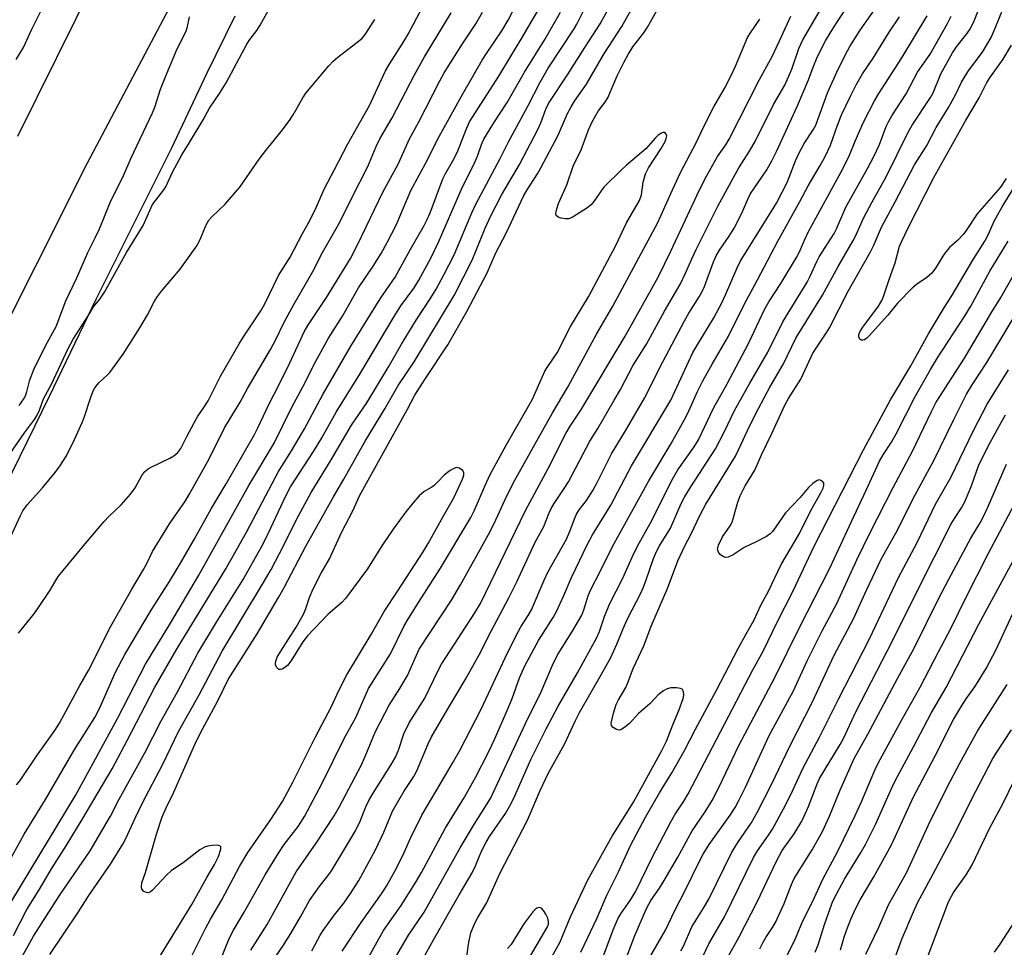
# Model space of a CAD drawing. Units: inches. Extents: x 1273767 to 1279767, y 557450 to 561450.
# Drawn here: x 1278043 to 1278297, y 557577 to 557816 of the extents above; entities that cross this region are included whole.
import ezdxf

# ---------------------------------------------------------------- set-up
doc = ezdxf.new("R2010")
doc.units = ezdxf.units.IN
doc.header["$MEASUREMENT"] = 0
for name, color, linetype in [('HYDRO-Canal', 164, 'Continuous'), ('TRANS-Road', 130, 'Continuous'), ('Undefined', 1, 'Continuous')]:
    doc.layers.add(name, color=color, linetype=linetype)

msp = doc.modelspace()

# ---------------------------------------------------------------- linework, layer by layer
at = {"layer": 'HYDRO-Canal'}
msp.add_lwpolyline([(1278033.59, 557684.49), (1278050.74, 557719.42), (1278062.87, 557744.52), (1278082.12, 557783.17), (1278091.23, 557802.44), (1278098.5, 557817.28)], dxfattribs=at)
at = {"layer": 'TRANS-Road'}
for points in [[(1278640.46, 558421.72, 0), (1278553.38, 558377.06, 0), (1278488.68, 558341.21, 0), (1278414.93, 558295.96, 0), (1278347.12, 558236.58, 0), (1278302.85, 558190.71, 0), (1278245.91, 558120.85, 0), (1278220.74, 558084.91, 0), (1278142.95, 557935.54, 0), (1278060.34, 557779.2, 0), (1277954.83, 557568.93, 0)], [(1278042.57, 557786.34, 0), (1278102.59, 557907.4, 0), (1278161.17, 558020.38, 0), (1278211.31, 558112.23, 0), (1278234.23, 558143.96, 0), (1278268.85, 558184.16, 0), (1278282.17, 558197.69, 0), (1278342.82, 558260.48, 0), (1278355.53, 558272.18, 0), (1278423.13, 558327.42, 0), (1278427.07, 558330.31, 0), (1278482.07, 558368.53, 0), (1278541.28, 558401.61, 0)]]:
    msp.add_polyline3d(points, dxfattribs=at)
at = {"layer": 'Undefined'}
for points, elevation in [([(1278039.88, 557703.48), (1278044.35, 557709.97), (1278046.86, 557713.41), (1278047.44, 557714.34), (1278048.17, 557715.82), (1278049.23, 557718.71), (1278051.3, 557722.45), (1278055.58, 557731.65), (1278056.82, 557734.05), (1278060.68, 557740.03), (1278062.08, 557742.39), (1278063.66, 557744.33), (1278064.89, 557746.19), (1278070.53, 557756.38), (1278074.84, 557763.32), (1278077.29, 557768.71), (1278078.08, 557769.88), (1278080.18, 557772.5), (1278080.71, 557773.28), (1278082.38, 557777.03), (1278084.78, 557781.5), (1278086.55, 557784.28), (1278090.27, 557790.55), (1278091.92, 557793.5), (1278094.54, 557797.27), (1278096.21, 557800.03), (1278101.52, 557810.04), (1278102.29, 557811.18), (1278104.09, 557813.5), (1278104.99, 557814.91), (1278113.3, 557830.03)], 554), ([(1278042.77, 557658.36), (1278046.7, 557663.23), (1278047.77, 557664.68), (1278050.89, 557669.43), (1278052.45, 557672.13), (1278053.06, 557673.06), (1278059.5, 557680.86), (1278064.74, 557686.99), (1278066.13, 557688.49), (1278069.17, 557691.42), (1278071.63, 557694.16), (1278072.75, 557695.76), (1278074.5, 557698.95), (1278075.29, 557699.95), (1278076.13, 557700.66), (1278076.88, 557701.11), (1278081.7, 557703.43), (1278082.73, 557704), (1278083.76, 557704.89), (1278084.58, 557705.95), (1278086.07, 557709.03), (1278088.05, 557712.67), (1278088.94, 557714.2), (1278090.33, 557716.21), (1278091.56, 557718.2), (1278094.78, 557724.53), (1278099.58, 557732.89), (1278100.67, 557734.67), (1278105.12, 557741.39), (1278106.19, 557743.15), (1278109.67, 557750.45), (1278112.67, 557755.16), (1278115.86, 557761.28), (1278117.77, 557764.62), (1278119.37, 557767.95), (1278121.53, 557772.86), (1278124.06, 557777.76), (1278127.54, 557784.35), (1278133.09, 557794.19), (1278137.24, 557803.1), (1278138.34, 557805.04), (1278141.94, 557810.65), (1278143.08, 557812.59), (1278151.88, 557829.35)], 558), ([(1278086.53, 557573.56), (1278090.89, 557582.33), (1278092.18, 557584.71), (1278095.07, 557589.71), (1278099.61, 557598.3), (1278101.81, 557601.91), (1278107.75, 557610.36), (1278110.73, 557615.06), (1278113.41, 557620.04), (1278119.11, 557631.55), (1278123.31, 557639.52), (1278125.16, 557643.41), (1278127.28, 557647.62), (1278133.57, 557658.05), (1278136.91, 557663.94), (1278140.42, 557669.26), (1278146.91, 557679.32), (1278148.21, 557681.46), (1278152.03, 557688.42), (1278154.85, 557693.22), (1278157.05, 557698.05), (1278157.38, 557699.05), (1278157.4, 557699.66), (1278157.09, 557700.23), (1278156.23, 557700.83), (1278155.5, 557701.01), (1278154.78, 557700.8), (1278153.83, 557700.22), (1278152.45, 557699.17), (1278150.61, 557697.23), (1278149.8, 557696.49), (1278149.13, 557695.99), (1278147.2, 557694.82), (1278145.93, 557693.73), (1278144.28, 557691.83), (1278142.48, 557689.59), (1278139.16, 557685.18), (1278136.25, 557680.81), (1278132.57, 557674.94), (1278126.94, 557667.26), (1278125.96, 557666.25), (1278122.43, 557663.26), (1278117.11, 557657.68), (1278115.93, 557656.13), (1278112.85, 557651.19), (1278111.97, 557650.03), (1278111.33, 557649.5), (1278110.65, 557649.11), (1278110.21, 557648.98), (1278109.8, 557649.05), (1278109.27, 557649.5), (1278108.95, 557650.17), (1278108.92, 557650.65), (1278109, 557651.15), (1278109.36, 557652.18), (1278110.26, 557653.72), (1278114.23, 557659.91), (1278116.11, 557663.25), (1278116.65, 557664.5), (1278117.64, 557667.51), (1278118.62, 557669.81), (1278120.65, 557673.79), (1278122.85, 557677.53), (1278125.9, 557684.28), (1278128.94, 557690.01), (1278130.55, 557693.73), (1278142.92, 557716.04), (1278144.81, 557719.65), (1278147.36, 557723.7), (1278153.3, 557732.56), (1278158.19, 557741.14), (1278163.36, 557751.16), (1278165.63, 557756.32), (1278168.34, 557761.53), (1278172.77, 557770.86), (1278173.68, 557772.5), (1278176.33, 557776.64), (1278177.22, 557778.19), (1278181.63, 557786.59), (1278184.07, 557792.13), (1278184.98, 557793.91), (1278185.87, 557795.34), (1278188.94, 557799.73), (1278193.42, 557807.42), (1278198.06, 557814.57), (1278205.4, 557827.73)], 574), ([(1278042.18, 557806.06), (1278044.06, 557809.16), (1278046.08, 557813.73), (1278052.78, 557827.19)], 554), ([(1278118.25, 557576.6), (1278120.45, 557580.63), (1278121.19, 557581.86), (1278122.69, 557583.99), (1278124.08, 557585.85), (1278126.53, 557588.88), (1278128.24, 557591.37), (1278130.39, 557594.72), (1278133.57, 557600.5), (1278134.66, 557602.61), (1278136.81, 557607.1), (1278139.06, 557612.53), (1278141.98, 557617.57), (1278144.53, 557621.45), (1278145.32, 557622.89), (1278148.2, 557629.88), (1278148.98, 557631.52), (1278152.3, 557637.3), (1278157.77, 557646.39), (1278161.31, 557652.81), (1278164.4, 557658.87), (1278169.01, 557667.44), (1278171.02, 557671.56), (1278175.75, 557681.77), (1278178.02, 557685.83), (1278179.33, 557689.31), (1278179.86, 557690.49), (1278180.61, 557691.73), (1278183.39, 557695.83), (1278184.29, 557697.3), (1278189.82, 557707.76), (1278191.85, 557711.02), (1278196.11, 557718.34), (1278197.68, 557721.14), (1278201, 557727.4), (1278204.42, 557732.81), (1278209.05, 557741.28), (1278213.12, 557748.27), (1278214.47, 557751.04), (1278216.12, 557754.9), (1278217.19, 557757.18), (1278222.77, 557768.27), (1278228.2, 557778.18), (1278230.89, 557782.49), (1278232.43, 557785.14), (1278237.13, 557794.47), (1278239.99, 557799.44), (1278241.81, 557803.58), (1278243.62, 557808.89), (1278244.61, 557811.13), (1278252.38, 557824.45)], 582), ([(1278177.98, 557571.35), (1278182.15, 557578.9), (1278184.74, 557585.13), (1278189.31, 557594.9), (1278195.53, 557606.1), (1278201.02, 557614.9), (1278208.39, 557628.15), (1278209.56, 557630.56), (1278211.17, 557634.79), (1278212.74, 557638.46), (1278213.85, 557641.53), (1278214.01, 557642.37), (1278213.9, 557643.36), (1278213.57, 557643.93), (1278213.17, 557644.15), (1278212.11, 557644.33), (1278210.67, 557644.3), (1278209.69, 557644.03), (1278208.75, 557643.5), (1278207.44, 557642.47), (1278205.38, 557640.3), (1278202.39, 557637.67), (1278199.99, 557635.11), (1278198.87, 557634.15), (1278197.95, 557633.54), (1278197.47, 557633.4), (1278196.99, 557633.45), (1278196.52, 557633.64), (1278195.86, 557634.06), (1278195.42, 557634.62), (1278195.33, 557635.08), (1278195.37, 557635.58), (1278195.89, 557637.75), (1278196.63, 557640.04), (1278197.11, 557641.05), (1278199.05, 557644.42), (1278199.55, 557645.43), (1278200.99, 557649.23), (1278203.69, 557655.1), (1278205.64, 557660.15), (1278209.77, 557669.83), (1278212.48, 557677.03), (1278214.28, 557680.89), (1278215.82, 557683.79), (1278218.29, 557689.04), (1278219.65, 557691.56), (1278227.33, 557703.97), (1278228.12, 557705.53), (1278231.03, 557711.84), (1278233.2, 557716.22), (1278236.11, 557721.68), (1278239.68, 557727.68), (1278242.84, 557734.29), (1278249.72, 557745.36), (1278253.76, 557752.77), (1278257.54, 557759.28), (1278258.29, 557760.76), (1278260.37, 557765.35), (1278262.4, 557769.23), (1278266.07, 557775.88), (1278271.75, 557787.36), (1278272.81, 557789.11), (1278277.53, 557796.26), (1278278.16, 557797.51), (1278280.14, 557802.37), (1278283.17, 557807.76), (1278284.2, 557809.3), (1278286.9, 557812.63), (1278287.81, 557814.06), (1278288.74, 557816.04), (1278291.63, 557823.39)], 594), ([(1278041.04, 557589.42), (1278057.45, 557616.56), (1278068.22, 557636.36), (1278075.47, 557650.4), (1278076.88, 557652.8), (1278081.91, 557660.94), (1278089.22, 557673.33), (1278102.07, 557696.38), (1278108.56, 557707.3), (1278113.03, 557716.41), (1278115.96, 557721.8), (1278119.32, 557728.35), (1278122.57, 557734.28), (1278126.12, 557739.98), (1278130.28, 557747.26), (1278134.09, 557752.82), (1278136.08, 557756.08), (1278137.78, 557759.08), (1278139.97, 557763.43), (1278143.74, 557772.29), (1278148, 557780.2), (1278150.58, 557785.45), (1278157.12, 557797.24), (1278162.13, 557805.91), (1278163.21, 557807.63), (1278167.17, 557813.44), (1278168.8, 557816.14), (1278171.5, 557821.32)], 564), ([(1278076.59, 557570.9), (1278087.34, 557588.54), (1278091.22, 557595.49), (1278093.24, 557598.82), (1278094.22, 557600.88), (1278094.8, 557602.74), (1278094.81, 557603.39), (1278094.6, 557603.65), (1278093.97, 557603.79), (1278092.6, 557603.74), (1278091.47, 557603.56), (1278090.61, 557603.25), (1278089.47, 557602.59), (1278085.16, 557599.25), (1278082.16, 557597.23), (1278080.88, 557596.03), (1278077.29, 557592.2), (1278076.75, 557591.75), (1278076.23, 557591.55), (1278075.74, 557591.59), (1278075.03, 557591.9), (1278074.52, 557592.42), (1278074.39, 557593.08), (1278074.55, 557594.09), (1278075.45, 557596.79), (1278078.31, 557606.62), (1278079.72, 557611.06), (1278080.76, 557613.44), (1278082.66, 557617.28), (1278088.11, 557629.67), (1278089.61, 557632.72), (1278094.07, 557640.93), (1278096.77, 557646.4), (1278104.2, 557658.18), (1278109.7, 557667.55), (1278111.14, 557670.13), (1278116.71, 557680.77), (1278123.82, 557693.46), (1278126.47, 557698), (1278131.98, 557707.78), (1278137.07, 557716.1), (1278140.49, 557722.14), (1278144.61, 557728.21), (1278154.91, 557745.33), (1278159.51, 557754.36), (1278162.84, 557762.6), (1278164.25, 557765.61), (1278167.2, 557771.29), (1278171.75, 557779.03), (1278176.44, 557788.05), (1278177.21, 557789.71), (1278178.49, 557793.31), (1278179.17, 557794.76), (1278184.11, 557802.08), (1278188.55, 557809.16), (1278192.49, 557815.23), (1278196.1, 557821.94)], 572), ([(1278126.08, 557576.53), (1278130.98, 557583.92), (1278136.24, 557591.25), (1278137.5, 557593.2), (1278140.08, 557597.89), (1278142.02, 557601.89), (1278143.65, 557605.58), (1278146.62, 557611.51), (1278152.63, 557621.8), (1278154.5, 557624.87), (1278156.41, 557628.35), (1278161.88, 557638.82), (1278168, 557652), (1278170.85, 557657.74), (1278172.06, 557660), (1278173.95, 557662.93), (1278174.78, 557664.39), (1278178.05, 557672.04), (1278179, 557674.08), (1278183.78, 557682.6), (1278184.76, 557684.83), (1278185.84, 557687.76), (1278186.38, 557689), (1278187.09, 557690.1), (1278188.97, 557692.53), (1278190.61, 557695.1), (1278191.8, 557697.3), (1278195.41, 557704.52), (1278198.98, 557710.45), (1278203.9, 557718.9), (1278208.61, 557728.21), (1278214.17, 557738.8), (1278215.27, 557740.72), (1278217.96, 557744.95), (1278218.63, 557746.14), (1278219.3, 557747.61), (1278221.61, 557753.96), (1278222.3, 557755.54), (1278223.21, 557757.01), (1278225.66, 557760.53), (1278226.97, 557762.67), (1278228.92, 557766.46), (1278230.59, 557770.31), (1278231.13, 557771.36), (1278235.34, 557777.65), (1278236.7, 557779.94), (1278237.86, 557782.33), (1278243.22, 557793.98), (1278246.12, 557800.83), (1278247.28, 557804.06), (1278248.41, 557806.79), (1278250.51, 557810.88), (1278252.62, 557814.4), (1278256.78, 557820.62)], 584), ([(1278132.14, 557573.65), (1278136.69, 557581.78), (1278141.29, 557588.28), (1278145.02, 557594.28), (1278146.47, 557596.78), (1278152.56, 557608.11), (1278157.53, 557616.17), (1278160.47, 557621.4), (1278163.67, 557627.53), (1278165.31, 557631), (1278168.83, 557639.05), (1278169.79, 557641.51), (1278171.68, 557646.83), (1278173.13, 557649.98), (1278176.61, 557656.48), (1278180.37, 557662.43), (1278181.26, 557663.97), (1278183.13, 557668.06), (1278185.1, 557672.7), (1278189.14, 557681.12), (1278190.49, 557683.72), (1278195.23, 557691.33), (1278200.56, 557701.44), (1278210.65, 557718.31), (1278216.36, 557730.59), (1278217.32, 557732.31), (1278221.73, 557739.59), (1278223.78, 557743.38), (1278224.75, 557745.49), (1278227.74, 557752.45), (1278228.49, 557754.02), (1278237.83, 557769.1), (1278239.36, 557771.86), (1278240.58, 557774.43), (1278242.78, 557779.96), (1278243.65, 557781.83), (1278245.02, 557784.42), (1278247.31, 557787.97), (1278247.95, 557789.17), (1278251, 557797.46), (1278253.37, 557802.81), (1278255.5, 557807.14), (1278256.78, 557809.42), (1278259.41, 557813.6), (1278264.71, 557821.16)], 586), ([(1278037.28, 557563.7), (1278046.65, 557580.33), (1278053.28, 557590.81), (1278061.18, 557602.37), (1278065.36, 557609.33), (1278066.43, 557611.25), (1278068.68, 557615.66), (1278075.31, 557627.57), (1278079.46, 557635.76), (1278083.69, 557643.23), (1278088.96, 557653.22), (1278093.76, 557661.24), (1278100.6, 557672.22), (1278105.33, 557680.56), (1278106.44, 557682.77), (1278111.56, 557693.74), (1278112.8, 557696.08), (1278118.68, 557705.11), (1278120.8, 557708.64), (1278124.55, 557715.3), (1278130.58, 557725.03), (1278139.42, 557739.88), (1278141.19, 557742.62), (1278144.59, 557747.28), (1278145.82, 557749.25), (1278148.91, 557754.89), (1278150.89, 557759.04), (1278156.81, 557772.64), (1278160.32, 557779.83), (1278160.88, 557781.19), (1278161.91, 557784.18), (1278162.53, 557785.54), (1278165.11, 557789.72), (1278168.58, 557794.95), (1278173.03, 557802.78), (1278178.26, 557811.22), (1278182.28, 557818.23)], 568), ([(1278039.5, 557598), (1278044.19, 557606.58), (1278049.73, 557615.52), (1278057.13, 557628.27), (1278062.38, 557636.69), (1278063.66, 557639.17), (1278067.69, 557648.29), (1278070.09, 557652.86), (1278076.9, 557664.32), (1278081.59, 557671.69), (1278084.44, 557676.41), (1278088.01, 557682.51), (1278092.38, 557690.41), (1278096.19, 557696.82), (1278103.49, 557709.47), (1278104.4, 557711.21), (1278107.32, 557717.44), (1278109.71, 557722.05), (1278112.62, 557727.97), (1278116.26, 557735.94), (1278117.24, 557737.57), (1278122.07, 557744.79), (1278128.19, 557754.81), (1278130.1, 557758.52), (1278136.52, 557771.9), (1278140.46, 557779.07), (1278143.42, 557785.63), (1278145.76, 557789.85), (1278151.18, 557800.6), (1278152.36, 557802.64), (1278157.02, 557810.1), (1278160.45, 557815.26), (1278162.18, 557818.25)], 562), ([(1278041.47, 557580.54), (1278044.87, 557587.23), (1278048.07, 557592.31), (1278051.26, 557597.68), (1278055, 557603.59), (1278059.15, 557610.39), (1278066.86, 557623.43), (1278070.77, 557630.77), (1278077.86, 557644.47), (1278083.64, 557654.44), (1278096.15, 557674.92), (1278101.48, 557684.4), (1278109.7, 557700), (1278113.06, 557705.34), (1278116.4, 557710.98), (1278121.13, 557719.85), (1278128.31, 557732.24), (1278135.86, 557744.42), (1278139.68, 557750.06), (1278143.58, 557757.08), (1278147.19, 557763.3), (1278147.98, 557764.84), (1278148.73, 557766.6), (1278152.02, 557775.32), (1278152.61, 557776.53), (1278154.54, 557779.96), (1278155.73, 557782.32), (1278157.96, 557788.02), (1278158.85, 557789.97), (1278166.42, 557801.8), (1278172.42, 557811.68), (1278176.82, 557819.15)], 566), ([(1278042.23, 557619.35), (1278043.18, 557620.47), (1278047.42, 557626.68), (1278052.14, 557633.29), (1278053.35, 557635.19), (1278058.51, 557644.86), (1278060.76, 557648.78), (1278066.5, 557660.17), (1278071.95, 557669.73), (1278074.98, 557674.76), (1278075.78, 557676.28), (1278077.27, 557679.41), (1278081.62, 557686.52), (1278085.71, 557692.44), (1278086.72, 557694.03), (1278091.8, 557703.24), (1278095.77, 557711.19), (1278099.79, 557717.85), (1278101.74, 557721.34), (1278107.63, 557731.41), (1278108.99, 557734.01), (1278111.15, 557738.42), (1278113.62, 557742.99), (1278118.53, 557751.46), (1278121.03, 557756.4), (1278125.51, 557764.15), (1278128.65, 557770.6), (1278132.72, 557778.53), (1278134.85, 557783.64), (1278135.81, 557785.62), (1278138.96, 557791.05), (1278144.71, 557802.1), (1278147.29, 557806.73), (1278154.1, 557818.08)], 560), ([(1278050.85, 557575.62), (1278058.24, 557586.63), (1278060.84, 557590.85), (1278066.42, 557598.93), (1278069.63, 557604.08), (1278070.38, 557605.52), (1278072.75, 557610.75), (1278074.65, 557614.66), (1278079.9, 557624.63), (1278083.94, 557633.04), (1278089.28, 557642.5), (1278095.19, 557653.77), (1278105.59, 557670.95), (1278107.77, 557674.73), (1278111.05, 557681.02), (1278114.43, 557687.79), (1278118.11, 557694.6), (1278123.25, 557702.97), (1278128.47, 557711.94), (1278132.4, 557717.7), (1278137.88, 557726.73), (1278141.37, 557732.73), (1278145.14, 557738.97), (1278148.92, 557744.73), (1278150.23, 557746.89), (1278152.28, 557750.65), (1278154.87, 557755.75), (1278159.47, 557766.56), (1278160.49, 557768.77), (1278166.74, 557780.56), (1278168.84, 557784.69), (1278173.85, 557794.01), (1278177.05, 557800.26), (1278179.08, 557803.78), (1278185.65, 557813.68), (1278186.49, 557815.17), (1278188.54, 557819.27)], 570), ([(1278095.1, 557575.07), (1278097.02, 557579.8), (1278098.09, 557581.89), (1278100.89, 557586.54), (1278106.26, 557596.19), (1278109.66, 557601.76), (1278111.14, 557603.94), (1278114.71, 557608.56), (1278116.35, 557611.17), (1278120.95, 557619.75), (1278126.71, 557631.4), (1278129.56, 557636.68), (1278132.82, 557644.12), (1278138.52, 557653.04), (1278142.06, 557660.24), (1278142.87, 557661.73), (1278145.68, 557666.25), (1278151.39, 557675.09), (1278159.21, 557688.12), (1278160.06, 557689.83), (1278162.79, 557696.21), (1278164.17, 557699.18), (1278168.27, 557706.74), (1278175.03, 557718.63), (1278178.28, 557725.83), (1278178.98, 557727), (1278181.38, 557730.54), (1278184.87, 557737.31), (1278189.5, 557744.93), (1278196.53, 557758.14), (1278199.26, 557764.02), (1278202.59, 557769.74), (1278203.1, 557771.18), (1278203.55, 557774.46), (1278204.16, 557776.66), (1278204.94, 557778.2), (1278208.14, 557783.12), (1278209.18, 557784.92), (1278209.49, 557785.7), (1278209.61, 557786.44), (1278209.51, 557786.87), (1278209.11, 557787.23), (1278208.7, 557787.26), (1278208.26, 557787.13), (1278207.41, 557786.55), (1278206.61, 557785.77), (1278204.2, 557783.06), (1278202.04, 557781.16), (1278199.23, 557778.89), (1278197.94, 557777.69), (1278193.44, 557773.17), (1278192.74, 557772.28), (1278190.89, 557769.47), (1278190.13, 557768.65), (1278189.07, 557767.76), (1278185.54, 557765.53), (1278184.84, 557765.18), (1278184.35, 557765.03), (1278183.54, 557765.02), (1278182.45, 557765.23), (1278181.7, 557765.49), (1278181.19, 557765.89), (1278181.09, 557766.31), (1278181.13, 557766.8), (1278181.32, 557767.6), (1278181.78, 557768.98), (1278183.93, 557773.76), (1278185.51, 557778.57), (1278187.56, 557782.77), (1278189.51, 557787.95), (1278190.45, 557790.02), (1278191.96, 557792.73), (1278193.67, 557794.95), (1278194.44, 557796.17), (1278196.89, 557801.85), (1278198.54, 557805.3), (1278199.65, 557807.35), (1278200.87, 557809.28), (1278203.73, 557812.94), (1278204.68, 557814.36), (1278206.96, 557818.53)], 576), ([(1278187.52, 557576.23), (1278191.69, 557585.12), (1278194.21, 557590.95), (1278197.21, 557596.95), (1278200.29, 557603.68), (1278204.18, 557611.04), (1278207.74, 557617.26), (1278210.92, 557622.42), (1278214.13, 557628), (1278217, 557633.65), (1278222.46, 557643.72), (1278228.01, 557654.42), (1278229.96, 557658.04), (1278232.03, 557661.62), (1278233.92, 557665.74), (1278235.71, 557669.03), (1278239.1, 557676.05), (1278243.77, 557684), (1278246.74, 557689.98), (1278249.3, 557694.51), (1278249.89, 557695.7), (1278250.07, 557696.38), (1278250.01, 557696.98), (1278249.78, 557697.34), (1278249.24, 557697.71), (1278248.83, 557697.8), (1278248.36, 557697.67), (1278247.18, 557696.87), (1278246.1, 557695.85), (1278243.92, 557693.27), (1278240.2, 557689.33), (1278237.72, 557685.73), (1278236.83, 557684.57), (1278236.23, 557683.95), (1278235.27, 557683.28), (1278232.64, 557681.87), (1278229.56, 557680.45), (1278226.73, 557678.56), (1278225.46, 557677.96), (1278224.7, 557677.87), (1278224.24, 557678.03), (1278223.41, 557678.66), (1278222.92, 557679.26), (1278222.73, 557679.7), (1278222.71, 557679.94), (1278222.97, 557680.99), (1278224, 557683.15), (1278225.94, 557685.98), (1278226.45, 557686.93), (1278227.89, 557692.13), (1278228.48, 557693.76), (1278229.81, 557696.29), (1278232.31, 557700.32), (1278233.99, 557704.28), (1278236.58, 557709.58), (1278240.05, 557717.06), (1278240.99, 557718.79), (1278244.14, 557723.77), (1278247.25, 557730.43), (1278248.06, 557731.78), (1278250.63, 557735.58), (1278251.5, 557737.01), (1278256.34, 557746.44), (1278262.08, 557756.51), (1278262.86, 557758.07), (1278264.91, 557762.87), (1278268.43, 557769.4), (1278273.4, 557778.95), (1278276.6, 557783.9), (1278278.98, 557788.58), (1278282.16, 557793.72), (1278283.99, 557797.14), (1278285.52, 557800.2), (1278286.5, 557801.94), (1278287.46, 557803.39), (1278290.85, 557807.92), (1278293.09, 557811.74), (1278294.19, 557814.08), (1278296.39, 557819.64)], 596), ([(1278039.11, 557679.55), (1278043.24, 557688.63), (1278043.88, 557689.88), (1278044.96, 557691.44), (1278048.97, 557695.78), (1278052.22, 557699.77), (1278053.42, 557701.37), (1278055.11, 557704.02), (1278057.21, 557708.23), (1278059.2, 557712.75), (1278059.72, 557714.12), (1278061.38, 557719.15), (1278062.02, 557720.77), (1278062.41, 557721.53), (1278063.48, 557722.8), (1278065.71, 557724.85), (1278066.28, 557725.47), (1278069.72, 557730.19), (1278074.03, 557737), (1278075.97, 557740.36), (1278077.8, 557743.88), (1278078.52, 557745.07), (1278079.59, 557746.43), (1278084.41, 557752.04), (1278088.65, 557758.12), (1278089.49, 557759.68), (1278091.1, 557763.5), (1278091.74, 557764.66), (1278092.62, 557765.66), (1278095.88, 557768.72), (1278099.77, 557773.21), (1278104.69, 557780.39), (1278106.39, 557782.62), (1278110.38, 557787.52), (1278112.48, 557790.34), (1278113.43, 557791.79), (1278115.96, 557796.22), (1278116.75, 557797.42), (1278122.64, 557804.4), (1278123.77, 557805.64), (1278124.99, 557806.68), (1278130.64, 557811.03), (1278131.28, 557811.63), (1278131.96, 557812.46), (1278134.44, 557816.37)], 556), ([(1278086.72, 557817.07), (1278086.05, 557814.12), (1278085.73, 557813.06), (1278083.53, 557808.74), (1278080.84, 557802.37), (1278079.24, 557798.35), (1278077.74, 557793.72), (1278077.16, 557792.2), (1278071.68, 557780.62), (1278069.81, 557776.29), (1278066.26, 557769.19), (1278063.52, 557762.41), (1278062.44, 557760.07), (1278060.54, 557756.31), (1278057.73, 557749.79), (1278054.88, 557743.86), (1278052.34, 557737.26), (1278049.69, 557732.42), (1278046.66, 557726.16), (1278045.51, 557723.25), (1278044.82, 557720.48), (1278044.45, 557719.37), (1278044.07, 557718.71), (1278042.84, 557716.99)], 554), ([(1278102.56, 557576.77), (1278106.74, 557583.37), (1278114.22, 557596.96), (1278119.34, 557604.34), (1278124.01, 557611.38), (1278125.3, 557613.53), (1278131.01, 557624.48), (1278132.38, 557627.61), (1278134.11, 557631.89), (1278134.75, 557633.23), (1278138.21, 557639.83), (1278140.89, 557644.12), (1278142.85, 557647.44), (1278145.91, 557654.27), (1278154.18, 557666.87), (1278156.56, 557670.84), (1278163.78, 557683.8), (1278165.19, 557686.62), (1278168.45, 557693.72), (1278170.51, 557697.73), (1278180.14, 557714.91), (1278184.22, 557721.87), (1278191.52, 557735.3), (1278195.78, 557742.59), (1278207.22, 557763.94), (1278208.22, 557765.95), (1278210.63, 557771.56), (1278213.12, 557776.98), (1278217.25, 557784.79), (1278218.88, 557788.27), (1278221.74, 557793.86), (1278224.52, 557798.62), (1278226.21, 557801.96), (1278227.28, 557804.31), (1278230.44, 557811.71), (1278231.17, 557812.95), (1278233.6, 557816.42)], 578), ([(1278108.14, 557573.89), (1278110.83, 557577.77), (1278112.88, 557581.03), (1278115.39, 557585.38), (1278117.67, 557589.57), (1278120.19, 557593.1), (1278122.39, 557595.86), (1278123.35, 557597.21), (1278129.47, 557607.49), (1278130.72, 557609.98), (1278132.19, 557613.67), (1278133.05, 557615.48), (1278134.03, 557617.14), (1278138.64, 557624.37), (1278139.8, 557626.41), (1278140.57, 557628.26), (1278141.91, 557632.41), (1278143.3, 557635.31), (1278147.38, 557641.65), (1278150.77, 557648.73), (1278151.66, 557650.39), (1278160.23, 557663.57), (1278161.65, 557665.99), (1278173.27, 557689.96), (1278179.11, 557700.78), (1278183.63, 557709.73), (1278184.73, 557711.62), (1278187.47, 557715.79), (1278198.95, 557734.83), (1278207.37, 557750.03), (1278210.64, 557756.71), (1278218.09, 557772.51), (1278219.81, 557776.01), (1278222.66, 557781.07), (1278224.8, 557784.07), (1278225.66, 557785.58), (1278233.44, 557800.75), (1278236.82, 557807.03), (1278238.66, 557810.82), (1278241.59, 557817.21)], 580), ([(1278137.47, 557570.89), (1278143.16, 557580.59), (1278147.16, 557586.56), (1278156.46, 557603.14), (1278160.12, 557609.24), (1278164.27, 557615.77), (1278173.88, 557636.44), (1278177.02, 557642.67), (1278180.43, 557650.73), (1278181.68, 557653.08), (1278185.16, 557658.64), (1278187.72, 557663.03), (1278188.29, 557664.41), (1278189.38, 557668), (1278189.95, 557669.48), (1278192.5, 557674.28), (1278195.62, 557680.64), (1278205.03, 557697.56), (1278210.72, 557707.23), (1278214.11, 557713.2), (1278215.01, 557715.02), (1278217.52, 557720.55), (1278218.94, 557723.32), (1278221.3, 557727.58), (1278225.49, 557734.8), (1278229.45, 557742.83), (1278233, 557749.29), (1278238.23, 557759.29), (1278243.89, 557769.46), (1278246.02, 557773.52), (1278249.12, 557778.76), (1278250.3, 557780.92), (1278251.2, 557782.68), (1278251.77, 557784), (1278253.57, 557789.12), (1278254.71, 557791.96), (1278256.89, 557796.65), (1278258.4, 557799.55), (1278260, 557802.38), (1278262.72, 557806.43), (1278266.91, 557813.1), (1278269.51, 557817.02)], 588), ([(1278143.25, 557567.99), (1278149.61, 557579.45), (1278156.15, 557591.01), (1278159.5, 557596.69), (1278160.37, 557598.44), (1278161.96, 557602.22), (1278163.1, 557604.59), (1278163.99, 557606), (1278168.13, 557611.98), (1278169.18, 557613.75), (1278170.22, 557615.86), (1278174.6, 557625.85), (1278178.61, 557633.72), (1278181.68, 557639.59), (1278186.65, 557648.14), (1278191.52, 557657.06), (1278192.27, 557658.8), (1278193.57, 557662.7), (1278194.87, 557665.85), (1278198.33, 557672.53), (1278200.7, 557677.95), (1278202.14, 557680.9), (1278205.31, 557686.61), (1278211.09, 557698.02), (1278212.48, 557700.39), (1278216.67, 557706.3), (1278217.8, 557708.15), (1278221.66, 557716.31), (1278225.18, 557722.53), (1278230.64, 557732.95), (1278234.88, 557741.89), (1278235.92, 557743.67), (1278238.96, 557748.36), (1278243.05, 557755.08), (1278243.77, 557756.52), (1278245.04, 557759.58), (1278246.03, 557761.57), (1278255.05, 557778.08), (1278256.66, 557781.46), (1278258.13, 557785.05), (1278260.27, 557789.88), (1278263.07, 557795.41), (1278264.19, 557797.32), (1278270.13, 557806.51), (1278276.62, 557817.32)], 590), ([(1278157.92, 557573.05), (1278158.63, 557578.33), (1278159.23, 557581.19), (1278160.22, 557583.67), (1278160.99, 557585.15), (1278163.21, 557588.85), (1278166.71, 557596.7), (1278173.74, 557610.22), (1278177.01, 557617.86), (1278179.12, 557622.28), (1278183.27, 557629.76), (1278186.1, 557635.85), (1278187.18, 557637.95), (1278192.86, 557647.79), (1278195.2, 557652.12), (1278196.8, 557655.55), (1278198.73, 557660.35), (1278199.65, 557662.44), (1278202.83, 557668.51), (1278203.54, 557670.04), (1278204.25, 557671.84), (1278206.17, 557677.6), (1278206.97, 557679.43), (1278207.75, 557680.88), (1278210.55, 557685.44), (1278213.37, 557691.75), (1278214.18, 557693.39), (1278215.8, 557696.02), (1278222.17, 557705.82), (1278224.47, 557710.25), (1278227.1, 557715.68), (1278230.99, 557722.72), (1278235.64, 557730.75), (1278239.48, 557738.54), (1278245.72, 557748.75), (1278246.51, 557750.25), (1278248.22, 557754.01), (1278248.89, 557755.26), (1278252.75, 557761.27), (1278253.35, 557762.47), (1278255.73, 557768.03), (1278261.28, 557777.96), (1278263.02, 557781.29), (1278264.34, 557784.16), (1278266.12, 557788.8), (1278266.69, 557790.04), (1278267.56, 557791.51), (1278271.25, 557797.22), (1278274.19, 557802.79), (1278277.41, 557807.43), (1278281.91, 557815.34), (1278282.86, 557817.19)], 592), ([(1278297.01, 557775.38), (1278295.56, 557773.2), (1278289.49, 557766.29), (1278286.69, 557762.05), (1278285.99, 557761.1), (1278284.43, 557759.46), (1278282.4, 557757.62), (1278281.47, 557756.56), (1278280.64, 557755.43), (1278278.81, 557752.36), (1278277.83, 557751.04), (1278276.58, 557749.91), (1278273.9, 557748.12), (1278272.78, 557747.16), (1278268.99, 557743.35), (1278266.54, 557740.24), (1278261.64, 557734.81), (1278261.08, 557734.28), (1278260.49, 557733.89), (1278260.07, 557733.77), (1278259.67, 557733.82), (1278259.36, 557734.07), (1278259.09, 557734.67), (1278259.09, 557735.15), (1278259.33, 557735.91), (1278260.07, 557737.17), (1278264.09, 557742.58), (1278264.96, 557744.02), (1278265.39, 557745.06), (1278266.87, 557749.45), (1278268.43, 557753.72), (1278269.55, 557757.98), (1278270.11, 557759.29), (1278271.88, 557762.92), (1278278.33, 557775.65), (1278286.55, 557790.24), (1278290.05, 557796.18), (1278291.99, 557800.14), (1278292.77, 557801.37), (1278296.17, 557806.14), (1278298.35, 557809.78)], 598), ([(1278192.28, 557572.59), (1278195.83, 557582), (1278197.09, 557584.96), (1278197.94, 557586.35), (1278200.41, 557589.84), (1278201.64, 557591.98), (1278205.9, 557600.61), (1278210.68, 557609.82), (1278211.79, 557611.81), (1278214.03, 557615.11), (1278215.14, 557616.99), (1278231.8, 557648.89), (1278234.43, 557653.76), (1278238.09, 557661.33), (1278242.03, 557669.12), (1278247.58, 557680.75), (1278260.27, 557705.58), (1278267.25, 557718.44), (1278272.46, 557727.2), (1278276.96, 557735.47), (1278281.1, 557742.31), (1278282.83, 557744.97), (1278288.63, 557754.84), (1278291.47, 557759.26), (1278292.33, 557760.89), (1278293.94, 557764.6), (1278295.94, 557768.14), (1278298.99, 557773.04)], 598), ([(1278197.98, 557571.41), (1278201.39, 557580.53), (1278204.46, 557587.69), (1278205.52, 557589.57), (1278207.73, 557592.68), (1278208.99, 557594.67), (1278212.43, 557600.66), (1278216.13, 557607.47), (1278219.52, 557612.35), (1278221.53, 557615.73), (1278224.01, 557620.62), (1278228.15, 557629.41), (1278237.42, 557646.96), (1278243.75, 557659.84), (1278251.58, 557675.12), (1278257.16, 557687.15), (1278260.99, 557695.14), (1278264.4, 557702.68), (1278265.29, 557704.26), (1278267.44, 557707.53), (1278268.67, 557709.69), (1278273.5, 557719.15), (1278277.47, 557726.24), (1278279.3, 557729.27), (1278286.27, 557739.92), (1278287.92, 557742.57), (1278292.74, 557751.54), (1278297.53, 557759.32)], 600), ([(1278205.15, 557574.78), (1278209.31, 557581.94), (1278211.69, 557586.93), (1278214.45, 557592.27), (1278217.92, 557599.46), (1278218.98, 557601.47), (1278220.54, 557603.92), (1278225.97, 557611.49), (1278227.21, 557613.49), (1278228.19, 557615.28), (1278229.91, 557618.76), (1278235.95, 557632.04), (1278242.26, 557643.49), (1278245.79, 557651.26), (1278249.59, 557658.95), (1278253.37, 557666.03), (1278258.57, 557677.28), (1278261.92, 557684.14), (1278267.86, 557695.86), (1278272.88, 557705.21), (1278277.77, 557715.45), (1278278.99, 557717.82), (1278286.23, 557729.17), (1278293.2, 557740.95), (1278295.61, 557744.75), (1278301.32, 557754.94)], 602), ([(1278213.26, 557576.55), (1278213.9, 557577.8), (1278216.09, 557582.79), (1278216.91, 557584.17), (1278219.11, 557587.53), (1278220.47, 557589.87), (1278226.4, 557601.96), (1278228.12, 557604.71), (1278231.31, 557609.47), (1278232.87, 557612.23), (1278236.56, 557619.44), (1278241.33, 557629.26), (1278247.05, 557640.53), (1278252.73, 557652.72), (1278257.69, 557662.09), (1278261, 557669.47), (1278264.82, 557677.4), (1278268.66, 557684.3), (1278273.46, 557693.81), (1278278.36, 557702.84), (1278283.51, 557713.39), (1278286.81, 557719.87), (1278288.24, 557722.29), (1278292.03, 557728.09), (1278302.1, 557744.96)], 604), ([(1278218.17, 557573.5), (1278220.47, 557578.37), (1278224.49, 557585.31), (1278231.91, 557600.6), (1278232.94, 557602.3), (1278235.84, 557606.4), (1278236.84, 557607.94), (1278240.23, 557614.24), (1278242.17, 557618.09), (1278244.69, 557623.74), (1278248.93, 557631.57), (1278253.79, 557641.41), (1278261.78, 557656.93), (1278269.23, 557672.7), (1278274.05, 557681.72), (1278278.79, 557691.59), (1278282.74, 557698.47), (1278288.61, 557710.53), (1278292.13, 557717.31), (1278297.55, 557726.18)], 606), ([(1278225.36, 557574.92), (1278228.22, 557580.18), (1278232.88, 557589.24), (1278237.83, 557599.71), (1278239.33, 557602.41), (1278242.4, 557606.72), (1278244.4, 557609.97), (1278246.13, 557613.74), (1278248.31, 557619.62), (1278248.91, 557620.97), (1278254.23, 557629.74), (1278255.09, 557631.28), (1278258.32, 557638.13), (1278267.72, 557656.42), (1278274.33, 557669.69), (1278282.78, 557686.32), (1278283.67, 557687.92), (1278285.5, 557690.62), (1278286.28, 557691.99), (1278288.05, 557696.31), (1278289.97, 557701.72), (1278292.88, 557707.48), (1278295.66, 557712.63), (1278296.78, 557714.58)], 608), ([(1278233.58, 557577.08), (1278234.44, 557578.83), (1278235.11, 557580.05), (1278236.83, 557582.6), (1278237.58, 557583.88), (1278239.8, 557588.8), (1278241.7, 557593.63), (1278242.42, 557595.17), (1278247.09, 557602.56), (1278249.7, 557607.3), (1278251.54, 557611.25), (1278254.16, 557617.8), (1278257.84, 557626.08), (1278261.38, 557632.34), (1278269.04, 557646.71), (1278273.31, 557654.54), (1278279.56, 557667.17), (1278282.21, 557672.3), (1278287.87, 557682.82), (1278290.27, 557686.79), (1278291.16, 557688.44), (1278292.29, 557690.81), (1278297.05, 557701.89)], 610), ([(1278238.48, 557570.99), (1278242.78, 557579.76), (1278244.68, 557584.34), (1278247.19, 557589.39), (1278249.8, 557595), (1278253.59, 557602.11), (1278258.11, 557611.47), (1278259.62, 557614.78), (1278263.15, 557623.09), (1278264, 557624.88), (1278270.18, 557636.24), (1278274.87, 557644.46), (1278279.53, 557653.55), (1278282.74, 557659.56), (1278286.67, 557667.64), (1278292.35, 557678.81), (1278299.15, 557691.6)], 612), ([(1278247.85, 557576.24), (1278248.61, 557578.17), (1278250.2, 557583.38), (1278251.64, 557587.5), (1278252.4, 557589.33), (1278253.38, 557591.35), (1278255.4, 557595.07), (1278259.52, 557601.75), (1278260.81, 557603.98), (1278263.46, 557609.24), (1278267.57, 557618.54), (1278268.44, 557620.36), (1278273.17, 557629.11), (1278277.72, 557637.77), (1278281.57, 557644.35), (1278289.95, 557660.68), (1278304.26, 557687.11)], 614), ([(1278254.35, 557576.88), (1278255.29, 557580.08), (1278255.95, 557582.04), (1278257.03, 557584.71), (1278258.3, 557587.53), (1278259.42, 557589.71), (1278262.88, 557595.63), (1278267.48, 557603.91), (1278273.13, 557616.23), (1278278.71, 557626.81), (1278283.41, 557636.1), (1278285.48, 557639.59), (1278286.7, 557641.45), (1278288.93, 557644.53), (1278291.81, 557649.28), (1278294.45, 557654.17), (1278298.64, 557663.27)], 616), ([(1278260.89, 557575.75), (1278264.22, 557582.67), (1278266.67, 557588.41), (1278271.39, 557596.86), (1278277.03, 557609.03), (1278281.92, 557618.91), (1278285.08, 557624.94), (1278289.7, 557633.27), (1278297.25, 557645.13)], 618), ([(1278268.44, 557574.85), (1278270.15, 557579.57), (1278273.09, 557586.63), (1278274.16, 557588.97), (1278278.23, 557596.42), (1278283.84, 557607.07), (1278288.07, 557615.53), (1278293.53, 557626.07), (1278294.56, 557627.76), (1278298.34, 557633.46)], 620), ([(1278276.37, 557574), (1278282.17, 557589.24), (1278283.41, 557591.58), (1278286.67, 557596.18), (1278288.13, 557598.56), (1278292.7, 557608.08), (1278296.27, 557614.77), (1278298.79, 557619.94)], 622), ([(1278173.08, 557572.82), (1278178.89, 557582.75), (1278179.14, 557583.46), (1278179.21, 557584.18), (1278179, 557584.97), (1278178.48, 557586), (1278177.87, 557586.97), (1278177.34, 557587.54), (1278176.75, 557587.75), (1278176.14, 557587.56), (1278175.74, 557587.23), (1278175.17, 557586.59), (1278172.87, 557583.5), (1278169.59, 557578.23), (1278168.65, 557577.17)], 592), ([(1278299.13, 557584.16), (1278295.38, 557578.26), (1278293.89, 557576.27)], 622)]:
    msp.add_lwpolyline(points, dxfattribs=dict(at, elevation=elevation))

doc.saveas('drawing.dxf')
